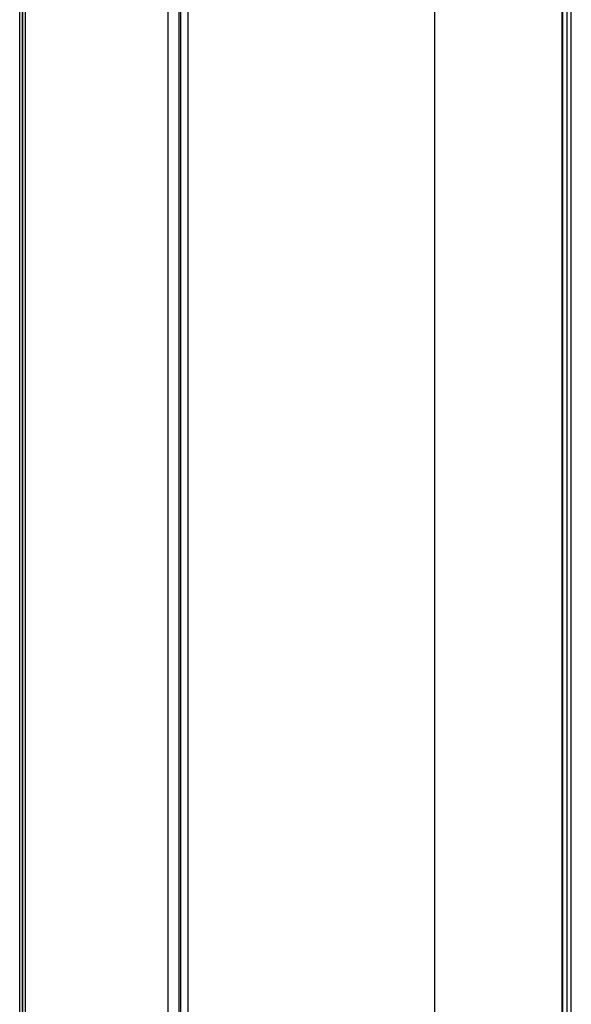
# Model space of a CAD drawing. Units: inches. Extents: x -275 to 0, y 10 to 204.
# Drawn here: x -228 to -221, y 63 to 74 of the extents above; entities that cross this region are included whole.
import ezdxf

# ---------------------------------------------------------------- set-up
doc = ezdxf.new("R2010")
doc.units = ezdxf.units.IN
doc.header["$LTSCALE"] = 0.375
doc.header["$MEASUREMENT"] = 0

msp = doc.modelspace()

# ---------------------------------------------------------------- linework, layer by layer
at = {"color": 7, "linetype": 'Continuous', "lineweight": 25}
for p, q in [((-227.774, 47.816), (-227.774, 101.616)), ((-227.774, 47.816), (-227.774, 101.616)), ((-227.774, 47.793), (-227.774, 101.592)), ((-227.744, 101.591), (-227.744, 47.793)), ((-227.738, 47.79), (-227.738, 101.585)), ((-227.709, 101.585), (-227.709, 47.79)), ((-226.028, 27.153), (-226.028, 101.585)), ((-225.903, 101.586), (-225.903, 27.153)), ((-225.883, 101.635), (-225.883, 25.975)), ((-225.796, 101.635), (-225.796, 25.975)), ((-222.892, 101.635), (-222.892, 25.975)), ((-221.394, 101.547), (-221.394, 26.138)), ((-221.386, 54.146), (-221.386, 101.586)), ((-221.386, 101.547), (-221.386, 72.325)), ((-221.336, 82.839), (-221.336, 26.025)), ((-221.335, 82.839), (-221.335, 26.052)), ((-221.283, 26.052), (-221.283, 82.839)), ((-221.39, 72.437), (-221.391, 72.437)), ((-221.386, 72.437), (-221.387, 72.437)), ((-221.386, 72.3), (-221.386, 54.146)), ((-221.391, 72.189), (-221.39, 72.189)), ((-221.387, 72.189), (-221.386, 72.189)), ((-221.389, 65.556), (-221.389, 65.925)), ((-221.389, 65.925), (-221.389, 65.556)), ((-221.389, 65.925), (-221.389, 65.925)), ((-221.389, 65.894), (-221.389, 65.894)), ((-221.389, 65.894), (-221.389, 65.585)), ((-221.389, 65.585), (-221.389, 65.894)), ((-221.389, 65.585), (-221.389, 65.585)), ((-221.389, 65.556), (-221.389, 65.556))]:
    msp.add_line(p, q, dxfattribs=at)
at = {"color": 7, "linetype": 'Continuous', "lineweight": 25, "flags": 128}
for points in [[(-221.389, 72.313), (-221.389, 72.355), (-221.389, 72.393), (-221.389, 72.42), (-221.39, 72.435), (-221.39, 72.435), (-221.39, 72.42), (-221.39, 72.393), (-221.39, 72.355), (-221.39, 72.313), (-221.39, 72.27), (-221.39, 72.233), (-221.39, 72.205), (-221.39, 72.19), (-221.39, 72.19), (-221.389, 72.205), (-221.389, 72.233), (-221.389, 72.27), (-221.389, 72.313)], [(-221.386, 72.313), (-221.386, 72.355), (-221.386, 72.393), (-221.386, 72.42), (-221.386, 72.435), (-221.386, 72.435), (-221.386, 72.42), (-221.386, 72.393), (-221.386, 72.355), (-221.386, 72.313), (-221.386, 72.27), (-221.386, 72.233), (-221.386, 72.205), (-221.386, 72.19), (-221.386, 72.19), (-221.386, 72.205), (-221.386, 72.233), (-221.386, 72.27), (-221.386, 72.313)]]:
    msp.add_lwpolyline(points, dxfattribs=at)
at = {"color": 7, "linetype": 'Continuous', "lineweight": 25}
for centre in [(-198.282, 72.313), (-198.278, 72.313)]:
    msp.add_arc(centre, 23.109, 179.6922, 180.3078, dxfattribs=at)

doc.saveas('drawing.dxf')
